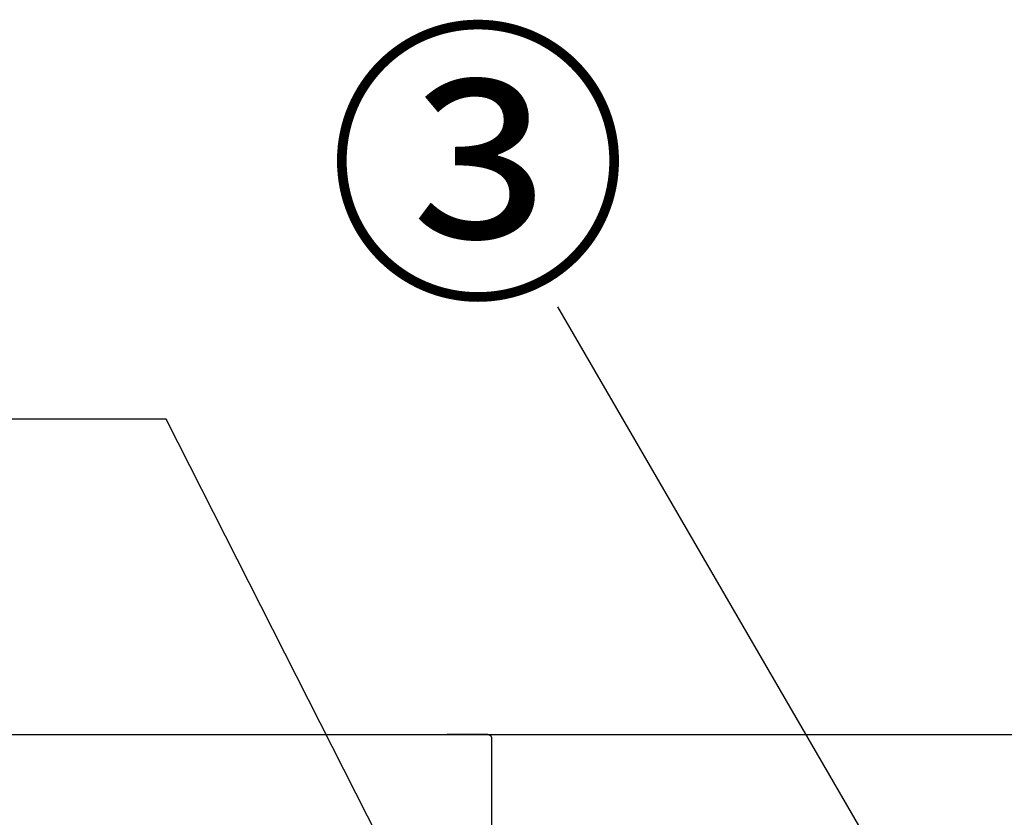
# Model space of a CAD drawing. Extents: x 83844 to 110317, y -11045 to -2175.
# Drawn here: x 85271 to 85671, y -8131 to -7807 of the extents above; entities that cross this region are included whole.
import ezdxf

# ---------------------------------------------------------------- set-up
doc = ezdxf.new("R2010")
doc.units = 0
doc.header["$LTSCALE"] = 50
doc.header["$MEASUREMENT"] = 0
doc.linetypes.add('HIDDEN', pattern=[0.375, 0.25, -0.125])
doc.layers.get('0').update_dxf_attribs({"linetype": 'CONTINUOUS'})
for name, color, linetype in [('126-甲板', 2, 'CONTINUOUS'), ('150-機器', 8, 'CONTINUOUS'), ('160-文字', 254, 'CONTINUOUS'), ('161-番号', 110, 'CONTINUOUS')]:
    doc.layers.add(name, color=color, linetype=linetype)
doc.styles.add('KH001', font='txt')
doc.dimstyles.new('KH1xx030', dxfattribs={"dimscale": 30, "dimtxt": 2, "dimasz": 0.6, "dimexe": 0.3, "dimexo": 1.2, "dimgap": 0.5, "dimtad": 3, "dimdec": 1, "dimdsep": 46, "dimlunit": 6, "dimtxsty": 'KH001', "dimblk": 'DOT', "dimcen": 1, "dimdle": 1, "dimclrd": 256, "dimclre": 256, "dimclrt": 256, "dimadec": 0, "dimazin": 0, "dimtfac": 1, "dimtdec": 1, "dimtix": 1, "dimtmove": 2, "dimatfit": 3, "dimldrblk": 'CLOSEDBLANK', "dimfxl": 1, "dimtolj": 1, "dimtzin": 0, "dimlwd": -1, "dimlwe": -1, "dimarcsym": 0})

# ---------------------------------------------------------------- blocks, each defined once
blk = doc.blocks.new('KHB800HL-10_S2')
at = {"layer": '150-機器', "color": 161, "linetype": 'HIDDEN', "ltscale": 4}
for p, q in [((401.5, 0), (-401.5, 0)), ((401.5, 0), (418, 0)), ((400, -1.5), (400, -198.55))]:
    blk.add_line(p, q, dxfattribs=at)
blk.add_arc((401.5, -1.5), 1.5, 90, 180, dxfattribs=at)
blk = doc.blocks.new('_Dot')
at = {"color": 0, "linetype": 'ByBlock', "lineweight": -2}
blk.add_line((-0.5, 0), (-1, 0), dxfattribs=at)
at = {"color": 0, "linetype": 'ByBlock', "const_width": 0.5}
blk.add_lwpolyline([(-0.25, 0, 1), (0.25, 0, 1)], format="xyb", close=True, dxfattribs=at)
blk = doc.blocks.new('_ClosedBlank')
at = {"color": 0, "linetype": 'ByBlock', "lineweight": -2}
for p, q in [((-1, 0.167), (0, 0)), ((-1, 0.167), (-1, -0.167)), ((0, 0), (-1, -0.167))]:
    blk.add_line(p, q, dxfattribs=at)

msp = doc.modelspace()

# ---------------------------------------------------------------- linework, layer by layer
at = {"layer": '126-甲板'}
msp.add_lwpolyline([(85250.67, -8096.95), (87994.67, -8096.95), (87994.67, -8136.95), (85250.67, -8136.95)], close=True, dxfattribs=at)

# ---------------------------------------------------------------- block references
at = {"layer": '150-機器', "xscale": -1}
msp.add_blockref('KHB800HL-10_S2', (85862.67, -8096.95), dxfattribs=at)

# ---------------------------------------------------------------- texts
at = {"layer": '161-番号', "insert": (85518.56, -7820.89), "char_height": 90, "attachment_point": 3, "style": 'KH001'}
msp.add_mtext('③', dxfattribs=at)

# ---------------------------------------------------------------- leaders
at = {"layer": '160-文字', "annotation_type": 0, "has_hookline": 1, "hookline_direction": 1, "text_width": 298.78}
msp.add_leader([(85667.67, -8633.45), (85330.64, -7969.09), (85246.09, -7969.09)], dimstyle='KH1xx030', override={"dimgap": 0.5, "dimtad": 1}, dxfattribs=at)
at = {"layer": '161-番号'}
msp.add_leader([(85679.82, -8251.14), (85489.62, -7923.43)], dimstyle='KH1xx030', override={"dimasz": 2, "dimgap": 0.5, "dimtad": 1}, dxfattribs=at)

doc.saveas('drawing.dxf')
